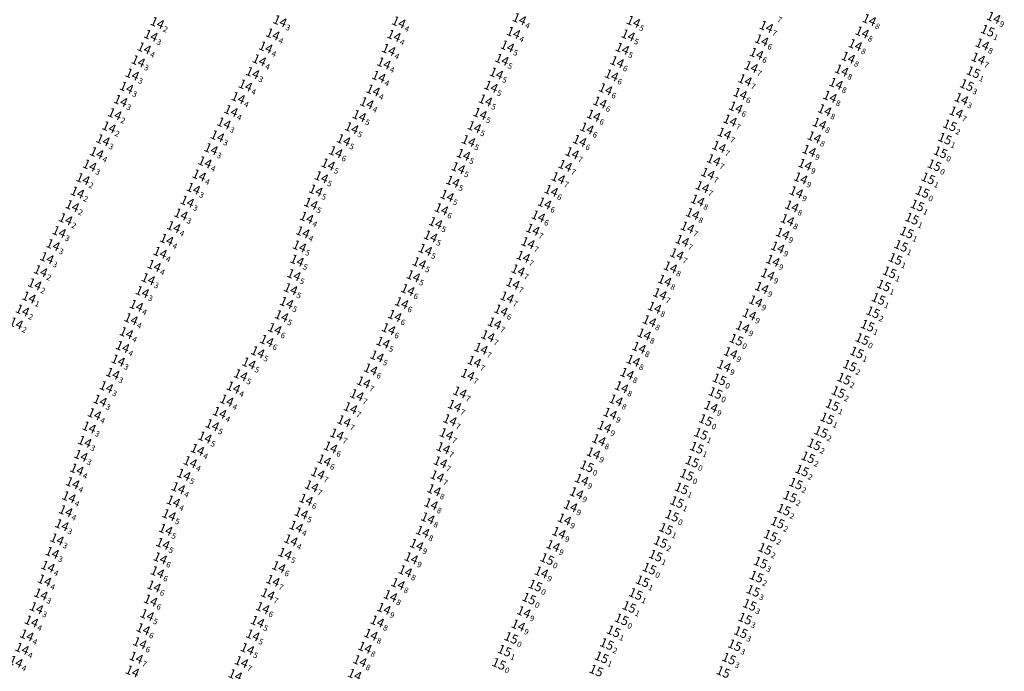
# Model space of a CAD drawing. Extents: x 5612027 to 5616123, y 5722644 to 5730420.
# Drawn here: x 5615699 to 5616045, y 5728044 to 5728273 of the extents above; entities that cross this region are included whole.
import ezdxf
from ezdxf.enums import TextEntityAlignment as Align

# ---------------------------------------------------------------- set-up
doc = ezdxf.new("R2010")
doc.units = 0
doc.header["$LTSCALE"] = 20
doc.layers.add('TEXTO', color=19, linetype='CONTINUOUS')
doc.styles.add('ISO', font='iso')

msp = doc.modelspace()

# ---------------------------------------------------------------- texts
at = {"layer": 'TEXTO', "color": 7, "linetype": 'Continuous', "style": 'ISO', "oblique": 15}
for s, p in [('14', (5615750.08, 5728271.32)), ('14', (5615793.17, 5728271.92)), ('14', (5615834.92, 5728271.5)), ('14', (5615877.32, 5728272.66)), ('14', (5615917.39, 5728271.72)), ('14', (5616000.26, 5728272.37)), ('14', (5616043.97, 5728273.13)), ('14', (5615875.23, 5728267.82)), ('14', (5615964.09, 5728269.96)), ('14', (5615997.75, 5728267.98)), ('14', (5615747.83, 5728266.84)), ('14', (5615790.66, 5728267.28)), ('14', (5615833.25, 5728266.78)), ('14', (5615915.53, 5728266.96)), ('14', (5615962.44, 5728265.2)), ('14', (5615745.49, 5728262.41)), ('14', (5615788.18, 5728262.72)), ('14', (5615831.4, 5728261.86)), ('14', (5615873.1, 5728263.07)), ('14', (5615913.51, 5728262.24)), ('14', (5615995.33, 5728263.57)), ('14', (5616039.98, 5728263.76)), ('14', (5615743.38, 5728257.83)), ('14', (5615785.94, 5728258.2)), ('14', (5615871.17, 5728258.41)), ('14', (5615911.65, 5728257.55)), ('14', (5615960.64, 5728260.51)), ('14', (5615992.88, 5728259.12)), ('14', (5616038.55, 5728258.79)), ('14', (5615829.69, 5728257.09)), ('14', (5615958.74, 5728255.84)), ('14', (5615990.54, 5728254.62)), ('14', (5615741.3, 5728253.19)), ('14', (5615783.58, 5728253.73)), ('14', (5615827.9, 5728252.4)), ('14', (5615869.23, 5728253.52)), ('14', (5615909.71, 5728252.92)), ('14', (5615956.6, 5728251.19)), ('14', (5615739.27, 5728248.57)), ('14', (5615781.06, 5728249.34)), ('14', (5615825.91, 5728247.59)), ('14', (5615867.34, 5728248.87)), ('14', (5615907.6, 5728248.03)), ('14', (5615988.57, 5728249.95)), ('14', (5615737.21, 5728243.92)), ('14', (5615778.51, 5728244.95)), ('14', (5615865.4, 5728244.08)), ('14', (5615954.89, 5728246.37)), ('14', (5615986.44, 5728245.35)), ('14', (5616032.65, 5728244.57)), ('14', (5615776, 5728240.38)), ('14', (5615823.7, 5728243.09)), ('14', (5615905.62, 5728243.33)), ('14', (5615953.35, 5728241.59)), ('14', (5615984.57, 5728240.64)), ('14', (5615735.14, 5728239.25)), ('14', (5615821.06, 5728238.62)), ('14', (5615863.51, 5728239.35)), ('14', (5615903.39, 5728238.74)), ('14', (5615951.34, 5728237.01)), ('14', (5616030.77, 5728239.86)), ('14', (5615733.12, 5728234.63)), ('14', (5615773.5, 5728236)), ('14', (5615818.39, 5728234.36)), ('14', (5615861.48, 5728234.72)), ('14', (5615901.03, 5728234.25)), ('14', (5615982.74, 5728235.87)), ('14', (5615731, 5728230.08)), ('14', (5615771.21, 5728231.47)), ('14', (5615815.55, 5728230.12)), ('14', (5615859.43, 5728229.82)), ('14', (5615898.49, 5728229.86)), ('14', (5615949.32, 5728232.42)), ('14', (5615980.92, 5728231.12)), ('14', (5615768.98, 5728226.96)), ('14', (5615947.47, 5728227.73)), ('14', (5615979.14, 5728226.34)), ('14', (5615728.79, 5728225.58)), ('14', (5615812.78, 5728225.92)), ('14', (5615857.66, 5728224.99)), ('14', (5615895.85, 5728225.52)), ('14', (5615945.58, 5728223.09)), ('14', (5615726.33, 5728221.18)), ('14', (5615766.82, 5728222.34)), ('14', (5615810.1, 5728221.53)), ('14', (5615855.83, 5728220.3)), ('14', (5615893.41, 5728221.13)), ('14', (5615977.67, 5728221.48)), ('14', (5615723.96, 5728216.45)), ('14', (5615764.8, 5728217.69)), ('14', (5615807.75, 5728217.08)), ('14', (5615890.96, 5728216.76)), ('14', (5615943.54, 5728218.34)), ('14', (5615976.17, 5728216.67)), ('14', (5615762.76, 5728213.07)), ('14', (5615853.9, 5728215.51)), ('14', (5615941.61, 5728213.65)), ('14', (5615722.03, 5728211.7)), ('14', (5615805.78, 5728212.41)), ('14', (5615851.92, 5728210.51)), ('14', (5615888.49, 5728212.3)), ('14', (5615974.61, 5728211.81)), ('14', (5615720.22, 5728206.96)), ('14', (5615760.6, 5728208.49)), ('14', (5615804.05, 5728207.71)), ('14', (5615849.93, 5728205.83)), ('14', (5615886.17, 5728207.87)), ('14', (5615939.94, 5728208.87)), ('14', (5615973.05, 5728206.83)), ('14', (5615717.88, 5728202.34)), ('14', (5615758.39, 5728203.99)), ('14', (5615802.57, 5728202.86)), ('14', (5615883.96, 5728203.33)), ('14', (5615938.17, 5728204.15)), ('14', (5615755.87, 5728199.58)), ('14', (5615847.89, 5728201.01)), ('14', (5615882.03, 5728198.67)), ('14', (5615936.36, 5728199.42)), ('14', (5615971.5, 5728202.02)), ('14', (5615715.6, 5728197.84)), ('14', (5615753.38, 5728195.14)), ('14', (5615801.21, 5728197.73)), ('14', (5615846.11, 5728196.25)), ('14', (5615969.82, 5728197.19)), ('14', (5615713.45, 5728193.23)), ('14', (5615800.04, 5728192.75)), ('14', (5615880.34, 5728193.96)), ('14', (5615934.54, 5728194.72)), ('14', (5615968.08, 5728192.39)), ('14', (5615711.3, 5728188.66)), ('14', (5615751.07, 5728190.53)), ('14', (5615844.25, 5728191.57)), ('14', (5615878.66, 5728189.11)), ('14', (5615932.62, 5728189.99)), ('14', (5615748.98, 5728185.93)), ('14', (5615799.19, 5728187.77)), ('14', (5615842.14, 5728186.88)), ('14', (5615930.38, 5728185.41)), ('14', (5615966.37, 5728187.67)), ('14', (5615709.08, 5728184.07)), ('14', (5615798.1, 5728182.72)), ('14', (5615840.06, 5728182.27)), ('14', (5615876.84, 5728184.35)), ('14', (5615964.57, 5728182.88)), ('14', (5615707.02, 5728179.44)), ('14', (5615746.9, 5728181.28)), ('14', (5615875.02, 5728179.67)), ('14', (5615928.37, 5728180.73)), ('14', (5615962.49, 5728178.19)), ('14', (5615705.01, 5728174.8)), ('14', (5615744.8, 5728176.74)), ('14', (5615796.95, 5728177.76)), ('14', (5615838.09, 5728177.46)), ('14', (5615872.98, 5728174.84)), ('14', (5615926.68, 5728175.99)), ('14', (5615742.73, 5728171.92)), ('14', (5615795.53, 5728172.93)), ('14', (5615835.94, 5728172.86)), ('14', (5615924.82, 5728171.25)), ('14', (5615960.34, 5728173.45)), ('14', (5615702.71, 5728170.23)), ('14', (5615793.76, 5728168.25)), ('14', (5615833.53, 5728168.33)), ('14', (5615870.84, 5728170.24)), ('14', (5615958.11, 5728168.84)), ('14', (5615700.49, 5728165.7)), ('14', (5615740.87, 5728167.18)), ('14', (5615868.57, 5728165.7)), ('14', (5615923.01, 5728166.49)), ('14', (5615955.78, 5728164.37)), ('14', (5615739.22, 5728162.3)), ('14', (5615791.37, 5728163.73)), ('14', (5615831.36, 5728163.69)), ('14', (5615866.26, 5728161.22)), ('14', (5615921.14, 5728161.82)), ('14', (5615737.88, 5728157.42)), ('14', (5615788.55, 5728159.56)), ('14', (5615829.38, 5728158.93)), ('14', (5615919.36, 5728157.13)), ('15', (5615953.54, 5728159.89)), ('14', (5615785.4, 5728155.56)), ('14', (5615827.29, 5728154.1)), ('14', (5615863.82, 5728156.8)), ('14', (5615951.52, 5728155.29)), ('14', (5615736.33, 5728152.65)), ('14', (5615782.27, 5728151.62)), ('14', (5615861.44, 5728152.24)), ('14', (5615917.3, 5728152.54)), ('14', (5615949.23, 5728150.73)), ('14', (5615734.43, 5728148)), ('14', (5615779.38, 5728147.5)), ('14', (5615825.06, 5728149.54)), ('14', (5615859.14, 5728147.65)), ('14', (5615915.14, 5728147.97)), ('14', (5615732.18, 5728143.32)), ('14', (5615822.56, 5728144.97)), ('14', (5615913.21, 5728143.25)), ('15', (5615947.58, 5728145.99)), ('14', (5615776.83, 5728143.14)), ('14', (5615820.21, 5728140.47)), ('14', (5615856.41, 5728141.45)), ('15', (5615946.18, 5728141.18)), ('14', (5615729.97, 5728138.53)), ('14', (5615774.47, 5728138.59)), ('14', (5615854.53, 5728136.69)), ('14', (5615911.24, 5728138.64)), ('14', (5615944.63, 5728136.39)), ('14', (5615728, 5728133.77)), ('14', (5615771.98, 5728134.24)), ('14', (5615817.97, 5728135.9)), ('14', (5615909.2, 5728133.96)), ('14', (5615769.4, 5728129.92)), ('14', (5615815.69, 5728131.3)), ('14', (5615852.91, 5728131.67)), ('15', (5615942.81, 5728131.65)), ('14', (5615726.14, 5728129.1)), ('14', (5615813.17, 5728126.63)), ('14', (5615851.65, 5728126.76)), ('14', (5615907.2, 5728129.33)), ('14', (5615724.58, 5728124.08)), ('14', (5615766.82, 5728125.59)), ('14', (5615905.24, 5728124.66)), ('14', (5615723.26, 5728119.17)), ('14', (5615764.19, 5728121.27)), ('14', (5615810.97, 5728122.1)), ('14', (5615850.56, 5728121.81)), ('14', (5615903.34, 5728120)), ('14', (5615761.65, 5728116.92)), ('14', (5615808.72, 5728117.51)), ('14', (5615849.56, 5728116.87)), ('14', (5615721.83, 5728114.31)), ('14', (5615759.4, 5728112.44)), ('14', (5615806.5, 5728112.98)), ('15', (5615901.01, 5728115.41)), ('14', (5615720.35, 5728109.52)), ('14', (5615848.43, 5728111.95)), ('14', (5615899.2, 5728110.73)), ('14', (5615757.48, 5728107.8)), ('14', (5615804.33, 5728108.43)), ('14', (5615847.34, 5728107.05)), ('14', (5615897.4, 5728105.99)), ('14', (5615719.03, 5728104.58)), ('14', (5615755.72, 5728103.07)), ('14', (5615802.37, 5728103.73)), ('14', (5615846.28, 5728102.14)), ('14', (5615717.9, 5728099.69)), ('14', (5615754.22, 5728098.3)), ('14', (5615800.65, 5728098.93)), ('14', (5615895.3, 5728101.42)), ('14', (5615716.56, 5728094.79)), ('14', (5615845.13, 5728097.17)), ('14', (5615893.15, 5728096.79)), ('14', (5615753.04, 5728093.17)), ('14', (5615798.86, 5728094.23)), ('14', (5615843.33, 5728092.45)), ('14', (5615891.21, 5728092.05)), ('14', (5615714.86, 5728089.79)), ('14', (5615752.05, 5728088.18)), ('14', (5615797.02, 5728089.44)), ('14', (5615713.16, 5728085.04)), ('14', (5615794.95, 5728084.69)), ('14', (5615841.21, 5728087.82)), ('14', (5615889.16, 5728087.46)), ('14', (5615751.13, 5728083.12)), ('14', (5615839.32, 5728083.13)), ('15', (5615887.05, 5728082.8)), ('14', (5615711.65, 5728080.16)), ('14', (5615750.14, 5728078.21)), ('14', (5615792.76, 5728080.04)), ('14', (5615837.22, 5728078.57)), ('14', (5615885.04, 5728078.15)), ('14', (5615710.46, 5728075.3)), ('14', (5615790.7, 5728075.19)), ('14', (5615834.66, 5728074.1)), ('14', (5615748.93, 5728073.22)), ('14', (5615709.16, 5728070.41)), ('14', (5615747.73, 5728068.27)), ('14', (5615788.91, 5728070.47)), ('14', (5615832, 5728069.84)), ('14', (5615707.63, 5728065.63)), ('14', (5615787.13, 5728065.66)), ('14', (5615829.71, 5728065.36)), ('14', (5615878.88, 5728064.17)), ('14', (5615705.87, 5728060.89)), ('14', (5615746.52, 5728063.13)), ('14', (5615785.29, 5728060.79)), ('14', (5615827.37, 5728060.87)), ('14', (5615745.13, 5728058.2)), ('14', (5615876.91, 5728059.49)), ('14', (5615704.23, 5728056.02)), ('14', (5615743.94, 5728053.28)), ('14', (5615783.66, 5728056.03)), ('14', (5615825.13, 5728056.28)), ('14', (5615702.58, 5728051.29)), ('14', (5615781.75, 5728051.24)), ('14', (5615823.03, 5728051.7)), ('14', (5615700.38, 5728046.7)), ('14', (5615742.67, 5728048.19)), ('14', (5615779.64, 5728046.64)), ('14', (5615821.28, 5728046.97)), ('14', (5615741.33, 5728043.34)), ('15', (5615870.11, 5728045.95)), ('14', (5615777.48, 5728042.01)), ('14', (5615819.42, 5728042.18))]:
    msp.add_text(s, height=3.2, rotation=336.9125, dxfattribs=at).set_placement(p, align=Align.MIDDLE_RIGHT)
for s, p in [('7', (5615966.15, 5728274.56)), ('2', (5615750.39, 5728271.19)), ('3', (5615793.48, 5728271.79)), ('4', (5615835.23, 5728271.37)), ('4', (5615877.63, 5728272.53)), ('5', (5615917.7, 5728271.59)), ('8', (5616000.57, 5728272.24)), ('9', (5616044.28, 5728273)), ('4', (5615875.54, 5728267.69)), ('7', (5615964.4, 5728269.83)), ('8', (5615998.06, 5728267.85)), ('3', (5615748.14, 5728266.71)), ('4', (5615790.97, 5728267.15)), ('4', (5615833.56, 5728266.65)), ('5', (5615915.84, 5728266.83)), ('6', (5615962.75, 5728265.07)), ('4', (5615745.8, 5728262.28)), ('4', (5615788.49, 5728262.59)), ('4', (5615831.71, 5728261.73)), ('5', (5615873.41, 5728262.94)), ('5', (5615913.82, 5728262.11)), ('8', (5615995.64, 5728263.44)), ('8', (5616040.29, 5728263.63)), ('3', (5615743.69, 5728257.7)), ('4', (5615786.25, 5728258.07)), ('5', (5615871.48, 5728258.28)), ('6', (5615911.96, 5728257.42)), ('6', (5615960.95, 5728260.38)), ('8', (5615993.19, 5728258.99)), ('7', (5616038.86, 5728258.66)), ('3', (5615783.89, 5728253.6)), ('4', (5615830, 5728256.96)), ('7', (5615959.05, 5728255.71)), ('8', (5615990.85, 5728254.49)), ('3', (5615741.61, 5728253.06)), ('4', (5615828.21, 5728252.27)), ('5', (5615869.54, 5728253.39)), ('6', (5615910.02, 5728252.79)), ('7', (5615956.91, 5728251.06)), ('3', (5615739.58, 5728248.44)), ('4', (5615781.37, 5728249.21)), ('4', (5615826.22, 5728247.46)), ('5', (5615867.65, 5728248.74)), ('6', (5615907.91, 5728247.9)), ('8', (5615988.88, 5728249.82)), ('3', (5615737.52, 5728243.79)), ('4', (5615778.82, 5728244.82)), ('5', (5615865.71, 5728243.95)), ('6', (5615955.2, 5728246.24)), ('8', (5615986.75, 5728245.22)), ('3', (5616032.96, 5728244.44)), ('4', (5615776.31, 5728240.25)), ('4', (5615824.01, 5728242.96)), ('6', (5615905.93, 5728243.2)), ('6', (5615953.66, 5728241.46)), ('8', (5615984.88, 5728240.51)), ('7', (5616031.08, 5728239.73)), ('2', (5615735.45, 5728239.12)), ('5', (5615821.37, 5728238.49)), ('5', (5615863.82, 5728239.22)), ('6', (5615903.7, 5728238.61)), ('7', (5615951.65, 5728236.88)), ('2', (5615733.43, 5728234.5)), ('3', (5615773.81, 5728235.87)), ('5', (5615818.7, 5728234.23)), ('5', (5615861.79, 5728234.59)), ('6', (5615901.34, 5728234.12)), ('8', (5615983.05, 5728235.74)), ('3', (5615731.31, 5728229.95)), ('3', (5615771.52, 5728231.34)), ('5', (5615815.86, 5728229.99)), ('5', (5615859.74, 5728229.69)), ('6', (5615898.8, 5728229.73)), ('7', (5615949.63, 5728232.29)), ('8', (5615981.23, 5728230.99)), ('3', (5615769.29, 5728226.83)), ('7', (5615947.78, 5728227.6)), ('9', (5615979.45, 5728226.21)), ('4', (5615729.1, 5728225.45)), ('6', (5615813.09, 5728225.79)), ('5', (5615857.97, 5728224.86)), ('7', (5615896.16, 5728225.39)), ('7', (5615945.89, 5728222.96)), ('3', (5615726.64, 5728221.05)), ('4', (5615767.13, 5728222.21)), ('5', (5615810.41, 5728221.4)), ('5', (5615856.14, 5728220.17)), ('7', (5615893.72, 5728221)), ('9', (5615977.98, 5728221.35)), ('2', (5615724.27, 5728216.32)), ('4', (5615765.11, 5728217.56)), ('5', (5615808.06, 5728216.95)), ('7', (5615891.27, 5728216.63)), ('7', (5615943.85, 5728218.21)), ('9', (5615976.48, 5728216.54)), ('3', (5615763.07, 5728212.94)), ('5', (5615806.09, 5728212.28)), ('5', (5615854.21, 5728215.38)), ('6', (5615888.8, 5728212.17)), ('7', (5615941.92, 5728213.52)), ('2', (5615722.34, 5728211.57)), ('5', (5615852.23, 5728210.38)), ('8', (5615940.25, 5728208.74)), ('9', (5615974.92, 5728211.68)), ('2', (5615720.53, 5728206.83)), ('3', (5615760.91, 5728208.36)), ('5', (5615804.36, 5728207.58)), ('6', (5615850.24, 5728205.7)), ('6', (5615886.48, 5728207.74)), ('8', (5615973.36, 5728206.7)), ('2', (5615718.19, 5728202.21)), ('3', (5615758.7, 5728203.86)), ('4', (5615802.88, 5728202.73)), ('6', (5615884.27, 5728203.2)), ('8', (5615938.48, 5728204.02)), ('8', (5615971.81, 5728201.89)), ('4', (5615756.18, 5728199.45)), ('5', (5615848.2, 5728200.88)), ('7', (5615882.34, 5728198.54)), ('7', (5615936.67, 5728199.29)), ('3', (5615715.91, 5728197.71)), ('4', (5615753.69, 5728195.01)), ('4', (5615801.52, 5728197.6)), ('5', (5615846.42, 5728196.12)), ('9', (5615970.13, 5728197.06)), ('3', (5615713.76, 5728193.1)), ('5', (5615800.35, 5728192.62)), ('5', (5615844.56, 5728191.44)), ('7', (5615880.65, 5728193.83)), ('7', (5615934.85, 5728194.59)), ('9', (5615968.39, 5728192.26)), ('3', (5615711.61, 5728188.53)), ('4', (5615751.38, 5728190.4)), ('7', (5615878.97, 5728188.98)), ('7', (5615932.93, 5728189.86)), ('4', (5615749.29, 5728185.8)), ('5', (5615799.5, 5728187.64)), ('5', (5615842.45, 5728186.75)), ('8', (5615930.69, 5728185.28)), ('9', (5615966.68, 5728187.54)), ('2', (5615709.39, 5728183.94)), ('3', (5615747.21, 5728181.15)), ('5', (5615798.41, 5728182.59)), ('5', (5615840.37, 5728182.14)), ('7', (5615877.15, 5728184.22)), ('9', (5615964.88, 5728182.75)), ('2', (5615707.33, 5728179.31)), ('5', (5615797.26, 5728177.63)), ('7', (5615875.33, 5728179.54)), ('8', (5615928.68, 5728180.6)), ('9', (5615962.8, 5728178.06)), ('1', (5615705.32, 5728174.67)), ('3', (5615745.11, 5728176.61)), ('6', (5615838.4, 5728177.33)), ('7', (5615873.29, 5728174.71)), ('7', (5615926.99, 5728175.86)), ('4', (5615743.04, 5728171.79)), ('5', (5615795.84, 5728172.8)), ('6', (5615836.25, 5728172.73)), ('8', (5615925.13, 5728171.12)), ('9', (5615960.65, 5728173.32)), ('2', (5615703.02, 5728170.1)), ('5', (5615794.07, 5728168.12)), ('6', (5615833.84, 5728168.2)), ('6', (5615871.15, 5728170.11)), ('9', (5615958.42, 5728168.71)), ('2', (5615700.8, 5728165.57)), ('4', (5615741.18, 5728167.05)), ('7', (5615868.88, 5728165.57)), ('8', (5615923.32, 5728166.36)), ('9', (5615956.09, 5728164.24)), ('4', (5615739.53, 5728162.17)), ('6', (5615791.68, 5728163.6)), ('6', (5615831.67, 5728163.56)), ('7', (5615866.57, 5728161.09)), ('8', (5615921.45, 5728161.69)), ('4', (5615738.19, 5728157.29)), ('6', (5615788.86, 5728159.43)), ('5', (5615829.69, 5728158.8)), ('7', (5615864.13, 5728156.67)), ('8', (5615919.67, 5728157)), ('0', (5615953.85, 5728159.76)), ('5', (5615785.71, 5728155.43)), ('5', (5615827.6, 5728153.97)), ('9', (5615951.83, 5728155.16)), ('3', (5615736.64, 5728152.52)), ('5', (5615782.58, 5728151.49)), ('7', (5615861.75, 5728152.11)), ('8', (5615917.61, 5728152.41)), ('9', (5615949.54, 5728150.6)), ('3', (5615734.74, 5728147.87)), ('5', (5615779.69, 5728147.37)), ('6', (5615825.37, 5728149.41)), ('7', (5615859.45, 5728147.52)), ('8', (5615915.45, 5728147.84)), ('3', (5615732.49, 5728143.19)), ('7', (5615822.87, 5728144.84)), ('8', (5615913.52, 5728143.12)), ('0', (5615947.89, 5728145.86)), ('4', (5615777.14, 5728143.01)), ('7', (5615820.52, 5728140.34)), ('7', (5615856.72, 5728141.32)), ('0', (5615946.49, 5728141.05)), ('3', (5615730.28, 5728138.4)), ('4', (5615774.78, 5728138.46)), ('7', (5615854.84, 5728136.56)), ('8', (5615911.55, 5728138.51)), ('9', (5615944.94, 5728136.26)), ('4', (5615728.31, 5728133.64)), ('4', (5615772.29, 5728134.11)), ('7', (5615818.28, 5728135.77)), ('9', (5615909.51, 5728133.83)), ('5', (5615769.71, 5728129.79)), ('7', (5615816, 5728131.17)), ('7', (5615853.22, 5728131.54)), ('9', (5615907.51, 5728129.2)), ('0', (5615943.12, 5728131.52)), ('3', (5615726.45, 5728128.97)), ('7', (5615813.48, 5728126.5)), ('7', (5615851.96, 5728126.63)), ('3', (5615724.89, 5728123.95)), ('5', (5615767.13, 5728125.46)), ('8', (5615905.55, 5728124.53)), ('3', (5615723.57, 5728119.04)), ('4', (5615764.5, 5728121.14)), ('6', (5615811.28, 5728121.97)), ('7', (5615850.87, 5728121.68)), ('9', (5615903.65, 5728119.87)), ('4', (5615761.96, 5728116.79)), ('6', (5615809.03, 5728117.38)), ('7', (5615849.87, 5728116.74)), ('0', (5615901.32, 5728115.28)), ('4', (5615722.14, 5728114.18)), ('5', (5615759.71, 5728112.31)), ('7', (5615806.81, 5728112.85)), ('7', (5615848.74, 5728111.82)), ('4', (5615720.66, 5728109.39)), ('7', (5615804.64, 5728108.3)), ('9', (5615899.51, 5728110.6)), ('4', (5615757.79, 5728107.67)), ('8', (5615847.65, 5728106.92)), ('9', (5615897.71, 5728105.86)), ('4', (5615719.34, 5728104.45)), ('4', (5615756.03, 5728102.94)), ('6', (5615802.68, 5728103.6)), ('8', (5615846.59, 5728102.01)), ('4', (5615718.21, 5728099.56)), ('5', (5615754.53, 5728098.17)), ('5', (5615800.96, 5728098.8)), ('9', (5615895.61, 5728101.29)), ('3', (5615716.87, 5728094.66)), ('8', (5615845.44, 5728097.04)), ('9', (5615893.46, 5728096.66)), ('5', (5615753.35, 5728093.04)), ('4', (5615799.17, 5728094.1)), ('8', (5615843.64, 5728092.32)), ('9', (5615891.52, 5728091.92)), ('3', (5615715.17, 5728089.66)), ('5', (5615752.36, 5728088.05)), ('4', (5615797.33, 5728089.31)), ('9', (5615841.52, 5728087.69)), ('3', (5615713.47, 5728084.91)), ('5', (5615795.26, 5728084.56)), ('9', (5615889.47, 5728087.33)), ('6', (5615751.44, 5728082.99)), ('9', (5615839.63, 5728083)), ('0', (5615887.36, 5728082.67)), ('4', (5615711.96, 5728080.03)), ('6', (5615750.45, 5728078.08)), ('6', (5615793.07, 5728079.91)), ('8', (5615837.53, 5728078.44)), ('9', (5615885.35, 5728078.02)), ('4', (5615710.77, 5728075.17)), ('7', (5615791.01, 5728075.06)), ('8', (5615834.97, 5728073.97)), ('3', (5615709.47, 5728070.28)), ('6', (5615749.24, 5728073.09)), ('7', (5615789.22, 5728070.34)), ('6', (5615748.04, 5728068.14)), ('8', (5615832.31, 5728069.71)), ('3', (5615707.94, 5728065.5)), ('6', (5615787.44, 5728065.53)), ('9', (5615830.02, 5728065.23)), ('9', (5615879.19, 5728064.04)), ('4', (5615706.18, 5728060.76)), ('5', (5615746.83, 5728063)), ('5', (5615785.6, 5728060.66)), ('8', (5615827.68, 5728060.74)), ('6', (5615745.44, 5728058.07)), ('9', (5615877.22, 5728059.36)), ('4', (5615704.54, 5728055.89)), ('6', (5615744.25, 5728053.15)), ('5', (5615783.97, 5728055.9)), ('8', (5615825.44, 5728056.15)), ('4', (5615702.89, 5728051.16)), ('5', (5615782.06, 5728051.11)), ('8', (5615823.34, 5728051.57)), ('4', (5615700.69, 5728046.57)), ('7', (5615742.98, 5728048.06)), ('7', (5615779.95, 5728046.51)), ('8', (5615821.59, 5728046.84)), ('0', (5615870.42, 5728045.82))]:
    msp.add_text(s, height=2, rotation=336.9125, dxfattribs=at).set_placement(p, align=Align.TOP_LEFT)
at = {"layer": 'TEXTO', "color": 16, "linetype": 'Continuous', "style": 'ISO', "oblique": 15}
for p in [(5616041.85, 5728268.54), (5616036.81, 5728253.96), (5616034.51, 5728249.42), (5616028.57, 5728235.29), (5616026.83, 5728230.59), (5616025.25, 5728225.81), (5616023.09, 5728221.25), (5616020.94, 5728216.62), (5616018.96, 5728211.83), (5616017.13, 5728207.11), (5616015.27, 5728202.44), (5616013.41, 5728197.62), (5616011.42, 5728192.92), (5616009.44, 5728188.3), (5616007.36, 5728183.62), (5616005.34, 5728178.97), (5616003.48, 5728174.26), (5616001.56, 5728169.57), (5615999.65, 5728164.85), (5615997.79, 5728160.13), (5615995.86, 5728155.42), (5615993.41, 5728150.8), (5615991.38, 5728146.18), (5615989.39, 5728141.49), (5615987.32, 5728136.93), (5615985.41, 5728132.24), (5615941.09, 5728126.81), (5615983.29, 5728127.5), (5615980.9, 5728123.1), (5615939.63, 5728121.93), (5615938.03, 5728117.07), (5615978.75, 5728118.55), (5615936.14, 5728112.41), (5615976.63, 5728113.93), (5615974.46, 5728109.32), (5615934.3, 5728107.62), (5615932.67, 5728102.82), (5615972.43, 5728104.74), (5615970.21, 5728100.17), (5615930.97, 5728098.02), (5615968.02, 5728095.64), (5615928.82, 5728093.42), (5615926.93, 5728088.79), (5615965.55, 5728091.06), (5615963.64, 5728086.38), (5615925.21, 5728083.98), (5615962.05, 5728081.57), (5615922.98, 5728079.45), (5615920.59, 5728075), (5615960.6, 5728076.6), (5615882.89, 5728073.48), (5615959.48, 5728071.63), (5615880.71, 5728068.91), (5615918.18, 5728070.5), (5615915.88, 5728065.96), (5615958.21, 5728066.69), (5615913.22, 5728061.59), (5615956.61, 5728061.85), (5615910.39, 5728057.39), (5615955.09, 5728057.07), (5615874.42, 5728055.08), (5615872.09, 5728050.61), (5615908.03, 5728052.91), (5615952.98, 5728052.5), (5615906.21, 5728048.22), (5615950.95, 5728047.79), (5615904.29, 5728043.59), (5615948.94, 5728043.1)]:
    msp.add_text('15', height=3.2, rotation=336.9125, dxfattribs=at).set_placement(p, align=Align.MIDDLE_RIGHT)
for s, p in [('1', (5616042.16, 5728268.41)), ('1', (5616037.12, 5728253.83)), ('3', (5616034.82, 5728249.29)), ('2', (5616028.88, 5728235.16)), ('1', (5616027.14, 5728230.46)), ('0', (5616025.56, 5728225.68)), ('0', (5616023.4, 5728221.12)), ('1', (5616021.25, 5728216.49)), ('0', (5616019.27, 5728211.7)), ('1', (5616017.44, 5728206.98)), ('1', (5616015.58, 5728202.31)), ('1', (5616013.72, 5728197.49)), ('1', (5616011.73, 5728192.79)), ('1', (5616009.75, 5728188.17)), ('1', (5616007.67, 5728183.49)), ('1', (5616005.65, 5728178.84)), ('1', (5616003.79, 5728174.13)), ('2', (5616001.87, 5728169.44)), ('1', (5615999.96, 5728164.72)), ('0', (5615998.1, 5728160)), ('1', (5615996.17, 5728155.29)), ('2', (5615993.72, 5728150.67)), ('2', (5615991.69, 5728146.05)), ('2', (5615989.7, 5728141.36)), ('1', (5615987.63, 5728136.8)), ('1', (5615985.72, 5728132.11)), ('1', (5615941.4, 5728126.68)), ('2', (5615983.6, 5728127.37)), ('2', (5615981.21, 5728122.97)), ('1', (5615939.94, 5728121.8)), ('0', (5615938.34, 5728116.94)), ('2', (5615979.06, 5728118.42)), ('0', (5615936.45, 5728112.28)), ('2', (5615976.94, 5728113.8)), ('2', (5615974.77, 5728109.19)), ('1', (5615934.61, 5728107.49)), ('1', (5615932.98, 5728102.69)), ('2', (5615972.74, 5728104.61)), ('0', (5615931.28, 5728097.89)), ('2', (5615970.52, 5728100.04)), ('2', (5615968.33, 5728095.51)), ('1', (5615929.13, 5728093.29)), ('2', (5615927.24, 5728088.66)), ('2', (5615965.86, 5728090.93)), ('2', (5615963.95, 5728086.25)), ('1', (5615925.52, 5728083.85)), ('3', (5615962.36, 5728081.44)), ('0', (5615923.29, 5728079.32)), ('1', (5615920.9, 5728074.87)), ('2', (5615960.91, 5728076.47)), ('0', (5615883.2, 5728073.35)), ('1', (5615918.49, 5728070.37)), ('3', (5615959.79, 5728071.5)), ('0', (5615881.02, 5728068.78)), ('1', (5615916.19, 5728065.83)), ('3', (5615958.52, 5728066.56)), ('0', (5615913.53, 5728061.46)), ('3', (5615956.92, 5728061.72)), ('1', (5615910.7, 5728057.26)), ('3', (5615955.4, 5728056.94)), ('0', (5615874.73, 5728054.95)), ('1', (5615872.4, 5728050.48)), ('2', (5615908.34, 5728052.78)), ('3', (5615953.29, 5728052.37)), ('1', (5615906.52, 5728048.09)), ('3', (5615951.26, 5728047.66))]:
    msp.add_text(s, height=2, rotation=336.9125, dxfattribs=at).set_placement(p, align=Align.TOP_LEFT)

doc.saveas('drawing.dxf')
